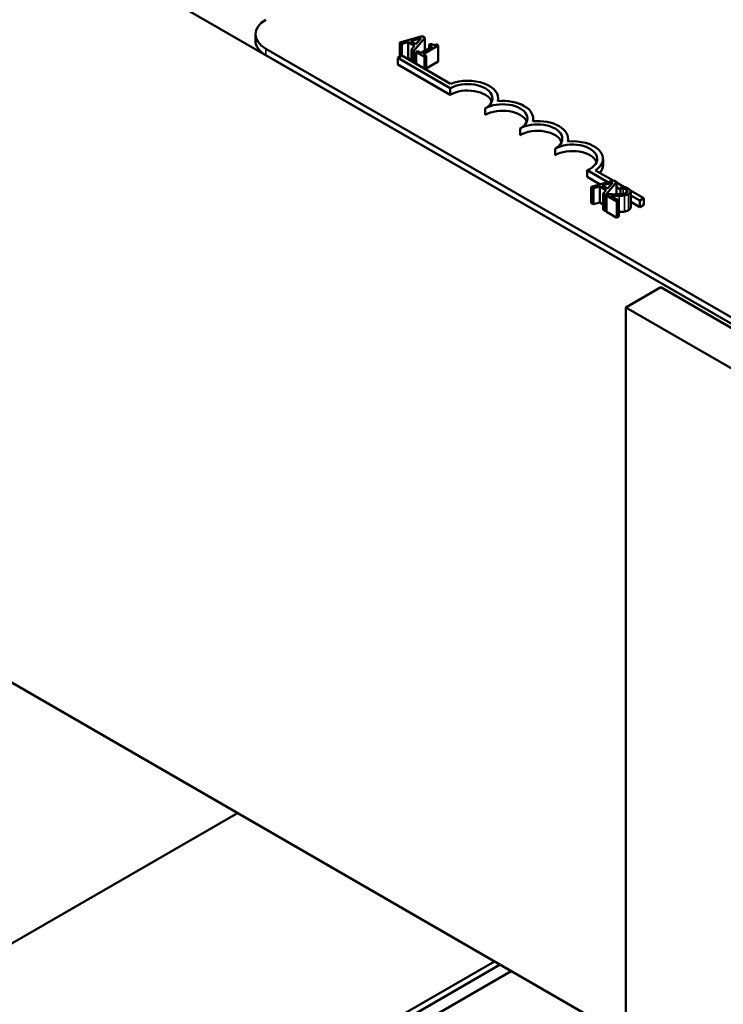
# Model space of a CAD drawing. Units: inches. Extents: x 0.05 to 2.15, y 0.02 to 1.67.
# Drawn here: x 0.92 to 0.97, y 1.47 to 1.55 of the extents above; entities that cross this region are included whole.
import ezdxf

# ---------------------------------------------------------------- set-up
doc = ezdxf.new("R2010")
doc.units = ezdxf.units.IN
doc.header["$LTSCALE"] = 0.1
doc.header["$MEASUREMENT"] = 0
doc.layers.add('Visible (ANSI)', color=7, linetype='Continuous', lineweight=50)
doc.layers.add('Visible Narrow (ANSI)', color=7, linetype='Continuous', lineweight=35)

msp = doc.modelspace()

# ---------------------------------------------------------------- linework, layer by layer
at = {"layer": 'Visible (ANSI)'}
for p, q in [((0.896075, 1.566288), (1.120913, 1.436478)), ((0.934179, 1.544961), (0.934179, 1.545472)), ((0.947361, 1.545317), (0.945589, 1.544809)), ((0.946457, 1.54491), (0.947285, 1.545152)), ((0.9467, 1.544168), (0.947579, 1.545191)), ((0.947285, 1.545152), (0.946866, 1.544673)), ((0.947579, 1.545191), (0.947361, 1.545317)), ((0.947579, 1.545191), (0.947579, 1.544175)), ((1.041511, 1.482831), (0.935003, 1.544323)), ((0.945589, 1.544809), (0.945589, 1.543674)), ((0.945589, 1.544809), (0.945767, 1.544706)), ((0.945767, 1.544706), (0.946258, 1.544851)), ((0.945767, 1.544706), (0.945767, 1.543777)), ((0.946258, 1.544851), (0.946258, 1.543575)), ((0.946258, 1.544851), (0.946764, 1.544559)), ((0.946866, 1.544673), (0.946457, 1.54491)), ((0.946764, 1.544559), (0.946514, 1.544275)), ((0.948157, 1.544509), (0.947268, 1.543996)), ((0.947439, 1.543897), (0.948634, 1.544587)), ((0.948037, 1.544718), (0.947916, 1.544648)), ((0.947916, 1.544648), (0.948157, 1.544509)), ((0.947916, 1.544648), (0.947916, 1.54437)), ((0.948634, 1.544587), (0.948496, 1.544667)), ((0.948634, 1.544587), (0.948634, 1.543311)), ((1.041511, 1.482321), (0.935003, 1.543813)), ((0.945443, 1.54359), (0.945768, 1.543777)), ((0.945443, 1.54308), (0.945443, 1.54359)), ((0.949587, 1.541198), (0.945443, 1.54359)), ((0.945768, 1.543777), (0.949618, 1.541555)), ((0.946258, 1.543575), (0.946166, 1.543548)), ((0.946514, 1.543427), (0.946258, 1.543575)), ((0.946514, 1.544275), (0.9467, 1.544168)), ((0.946514, 1.544275), (0.946514, 1.543347)), ((0.9467, 1.544168), (0.9467, 1.54324)), ((0.947027, 1.544135), (0.946892, 1.544057)), ((0.946892, 1.544057), (0.947539, 1.543683)), ((0.946892, 1.544057), (0.946892, 1.543129)), ((0.947268, 1.543996), (0.947027, 1.544135)), ((0.947674, 1.543762), (0.947439, 1.543897)), ((0.947539, 1.543683), (0.947674, 1.543762)), ((0.947539, 1.543683), (0.947539, 1.542755)), ((0.947674, 1.543762), (0.947674, 1.542677)), ((0.949587, 1.540688), (0.945443, 1.54308)), ((0.948634, 1.543311), (0.947674, 1.542757)), ((0.949587, 1.540688), (0.949587, 1.541198)), ((0.95338, 1.540184), (0.95338, 1.5404)), ((0.952349, 1.539093), (0.952349, 1.539603)), ((0.956142, 1.538589), (0.956142, 1.538806)), ((0.955111, 1.537498), (0.955111, 1.538008)), ((0.958904, 1.536994), (0.958904, 1.537211)), ((0.957873, 1.535903), (0.957873, 1.536414)), ((0.961667, 1.535106), (0.961667, 1.535616)), ((0.96204, 1.533766), (0.96041, 1.534708)), ((0.96041, 1.534197), (0.96041, 1.534708)), ((0.96145, 1.533597), (0.96041, 1.534197)), ((0.961072, 1.534701), (0.962475, 1.533891)), ((0.962514, 1.533902), (0.960741, 1.533394)), ((0.960741, 1.533394), (0.960919, 1.533291)), ((0.960741, 1.533394), (0.960741, 1.532119)), ((0.960919, 1.533291), (0.96141, 1.533436)), ((0.96141, 1.533436), (0.961916, 1.533144)), ((0.96141, 1.533436), (0.96141, 1.53216)), ((0.961609, 1.533495), (0.962437, 1.533737)), ((0.962018, 1.533259), (0.961609, 1.533495)), ((0.961852, 1.532753), (0.962731, 1.533777)), ((0.962437, 1.533737), (0.962018, 1.533259)), ((0.962731, 1.533777), (0.962514, 1.533902)), ((0.962731, 1.533777), (0.962731, 1.532809)), ((0.962731, 1.533743), (0.963318, 1.533404)), ((0.963242, 1.533422), (0.963053, 1.533313)), ((0.960919, 1.533291), (0.960919, 1.532016)), ((0.961916, 1.533144), (0.961666, 1.53286)), ((0.961666, 1.53286), (0.961852, 1.532753)), ((0.961666, 1.53286), (0.961666, 1.531585)), ((0.961852, 1.532753), (0.961852, 1.531477)), ((0.962128, 1.532811), (0.96194, 1.532702)), ((0.96194, 1.532702), (0.962757, 1.53223)), ((0.96194, 1.532702), (0.96194, 1.531426)), ((0.962911, 1.532319), (0.96226, 1.532695)), ((0.963053, 1.533182), (0.962731, 1.533368)), ((0.962811, 1.532811), (0.962731, 1.532858)), ((0.963053, 1.533313), (0.963063, 1.533307)), ((0.963053, 1.533313), (0.963053, 1.532824)), ((0.963063, 1.533307), (0.963063, 1.532824)), ((0.96384, 1.533102), (0.964894, 1.532494)), ((0.963854, 1.533038), (0.963854, 1.531763)), ((0.964569, 1.532306), (0.963854, 1.53272)), ((0.960919, 1.532016), (0.960741, 1.532119)), ((0.96141, 1.53216), (0.960919, 1.532016)), ((0.961666, 1.532013), (0.96141, 1.53216)), ((0.962757, 1.53223), (0.962911, 1.532319)), ((0.962757, 1.53223), (0.962757, 1.530954)), ((0.962911, 1.532319), (0.962911, 1.531043)), ((0.964569, 1.531796), (0.963854, 1.532209)), ((0.964894, 1.532494), (0.964569, 1.532306)), ((0.964569, 1.531796), (0.964569, 1.532306)), ((0.964894, 1.531983), (0.964569, 1.531796)), ((0.964894, 1.531983), (0.964894, 1.532494)), ((0.961852, 1.531477), (0.961666, 1.531585)), ((0.96194, 1.53158), (0.961852, 1.531477)), ((0.962757, 1.530954), (0.96194, 1.531426)), ((0.962911, 1.531043), (0.962757, 1.530954)), ((0.966233, 1.525463), (0.963471, 1.523869)), ((0.966233, 1.525463), (1.010317, 1.500012)), ((0.963471, 1.459314), (0.963471, 1.523869)), ((0.963471, 1.523869), (1.007555, 1.498417)), ((0.963471, 1.46614), (0.904251, 1.500331)), ((0.910232, 1.470869), (0.932756, 1.483873)), ((0.953085, 1.472136), (0.930561, 1.459132)), ((0.931003, 1.458877), (0.953527, 1.471881)), ((0.954411, 1.47137), (0.931887, 1.458366))]:
    msp.add_line(p, q, dxfattribs=at)
for centre, major_axis, start_param, end_param in [((0.936991, 1.545472), (-0.002812, 0), 5.497787, 7.068583), ((0.936991, 1.544961), (-0.002812, 0), 0, 0.785398), ((0.950968, 1.5404), (0.001953, 0), 5.497787, 8.63938), ((0.950968, 1.5404), (0.002412, 0), 6.125102, 8.447817), ((0.950968, 1.53989), (0.001953, 0), 0.228251, 2.356194), ((0.95373, 1.538806), (0.001953, 0), 5.497787, 8.63938), ((0.95373, 1.538806), (0.002412, 0), 6.125102, 8.012065), ((0.95373, 1.538295), (0.001953, 0), 0.228251, 2.356194), ((0.956492, 1.537211), (0.001953, 0), 5.497787, 8.63938), ((0.956492, 1.537211), (0.002412, 0), 6.125102, 8.012065), ((0.956492, 1.536701), (0.001953, 0), 0.228251, 2.356194), ((0.959254, 1.535616), (0.001953, 0), 5.345937, 8.63938), ((0.959254, 1.535616), (0.002412, 0), 5.565766, 8.012065), ((0.959254, 1.535106), (0.001953, 0), 0.228251, 2.356194), ((0.959254, 1.535106), (0.002412, 0), 5.830915, 6.283185)]:
    msp.add_ellipse(centre, major_axis=major_axis, ratio=0.57735, start_param=start_param, end_param=end_param, dxfattribs=at)
for points, knots in [([(0.948496, 1.544667), (0.948477, 1.544657), (0.948456, 1.544648), (0.948415, 1.544634), (0.948395, 1.544629), (0.948351, 1.544622), (0.948327, 1.54462), (0.94829, 1.544622), (0.948261, 1.544625), (0.948157, 1.544655), (0.948094, 1.544685), (0.948037, 1.544718)], [-0.1005438, -0.1005438, -0.1005438, -0.1005438, -0.0762723, -0.0762723, -0.0553229, -0.0553229, -0.032618, -0.032618, -0.0195337, -0.0195337, 0, 0, 0, 0]), ([(0.963661, 1.533272), (0.963576, 1.533321), (0.963486, 1.533351), (0.96338, 1.533387), (0.963305, 1.533409), (0.963242, 1.533422)], [-0.02537479, -0.02537479, -0.02537479, -0.02537479, -0.01636059, -0.01636059, 0, 0, 0, 0]), ([(0.962767, 1.53281), (0.962615, 1.532806), (0.962517, 1.532806), (0.962346, 1.532807), (0.962236, 1.532809), (0.962128, 1.532811)], [-0.04170724, -0.04170724, -0.04170724, -0.04170724, -0.02643388, -0.02643388, 0, 0, 0, 0]), ([(0.96226, 1.532695), (0.962378, 1.532692), (0.962527, 1.53269), (0.962703, 1.532688), (0.96283, 1.532688), (0.962954, 1.532691)], [-0.04283915, -0.04283915, -0.04283915, -0.04283915, -0.03037008, -0.03037008, 0, 0, 0, 0]), ([(0.963502, 1.532932), (0.963466, 1.532911), (0.963427, 1.532894), (0.963338, 1.532864), (0.96329, 1.532853), (0.963128, 1.532826), (0.962959, 1.532815), (0.962767, 1.53281)], [-0.08762492, -0.08762492, -0.08762492, -0.08762492, -0.06763594, -0.06763594, -0.04692782, -0.04692782, 0, 0, 0, 0]), ([(0.962954, 1.532691), (0.963024, 1.532692), (0.963094, 1.532695), (0.96323, 1.532702), (0.963295, 1.532709), (0.963358, 1.532719)], [-0.03315218, -0.03315218, -0.03315218, -0.03315218, -0.0160429, -0.0160429, 0, 0, 0, 0]), ([(0.963063, 1.533307), (0.963094, 1.533304), (0.963125, 1.5333), (0.963193, 1.53329), (0.963229, 1.533283), (0.963265, 1.533275)], [-0.01709269, -0.01709269, -0.01709269, -0.01709269, -0.00936796, -0.00936796, 0, 0, 0, 0]), ([(0.963265, 1.533275), (0.963325, 1.53326), (0.963369, 1.533245), (0.963426, 1.533225), (0.963462, 1.533209), (0.963494, 1.53319)], [-0.01621929, -0.01621929, -0.01621929, -0.01621929, -0.01114601, -0.01114601, 0, 0, 0, 0]), ([(0.963358, 1.532719), (0.96344, 1.532732), (0.963499, 1.53275), (0.96359, 1.53278), (0.963644, 1.532805), (0.963692, 1.532833)], [-0.02530612, -0.02530612, -0.02530612, -0.02530612, -0.01672719, -0.01672719, 0, 0, 0, 0]), ([(0.963494, 1.53319), (0.963537, 1.533166), (0.96356, 1.533144), (0.96359, 1.533109), (0.9636, 1.533088), (0.963603, 1.533066)], [-0.0167019, -0.0167019, -0.0167019, -0.0167019, -0.00937535, -0.00937535, 0, 0, 0, 0]), ([(0.963603, 1.533066), (0.963604, 1.533054), (0.963603, 1.533043), (0.963596, 1.533018), (0.963588, 1.533006), (0.963564, 1.532973), (0.963535, 1.532951), (0.963502, 1.532932)], [-0.01799053, -0.01799053, -0.01799053, -0.01799053, -0.01511041, -0.01511041, -0.01146257, -0.01146257, 0, 0, 0, 0]), ([(0.963692, 1.532833), (0.963721, 1.532849), (0.963747, 1.532867), (0.96379, 1.532904), (0.963808, 1.532923), (0.963844, 1.532975), (0.963854, 1.533008), (0.963853, 1.53307), (0.963845, 1.533107), (0.963778, 1.533195), (0.963723, 1.533236), (0.963661, 1.533272)], [-0.0959954, -0.0959954, -0.0959954, -0.0959954, -0.07980065, -0.07980065, -0.06487587, -0.06487587, -0.04062092, -0.04062092, -0.02135969, -0.02135969, 0, 0, 0, 0])]:
    msp.add_open_spline(points, degree=3, knots=knots, dxfattribs=at)
for points in [[(0.962954, 1.531415), (0.962933, 1.531415), (0.962911, 1.531414)], [(0.963358, 1.531444), (0.963268, 1.531429), (0.96306, 1.531417), (0.962954, 1.531415)], [(0.963692, 1.531557), (0.963614, 1.531512), (0.963446, 1.531457), (0.963358, 1.531444)], [(0.963854, 1.531763), (0.963854, 1.53165), (0.963692, 1.531557)]]:
    msp.add_open_spline(points, degree=2, dxfattribs=at)
at = {"layer": 'Visible Narrow (ANSI)'}
for p, q in [((0.935003, 1.543813), (0.935003, 1.544323)), ((0.962954, 1.532691), (0.962954, 1.531415)), ((0.963265, 1.533275), (0.963265, 1.532849)), ((0.963358, 1.532719), (0.963358, 1.531444)), ((0.963494, 1.53319), (0.963494, 1.532927)), ((0.963603, 1.533066), (0.963603, 1.533046)), ((0.963692, 1.532833), (0.963692, 1.531557))]:
    msp.add_line(p, q, dxfattribs=at)

doc.saveas('drawing.dxf')
